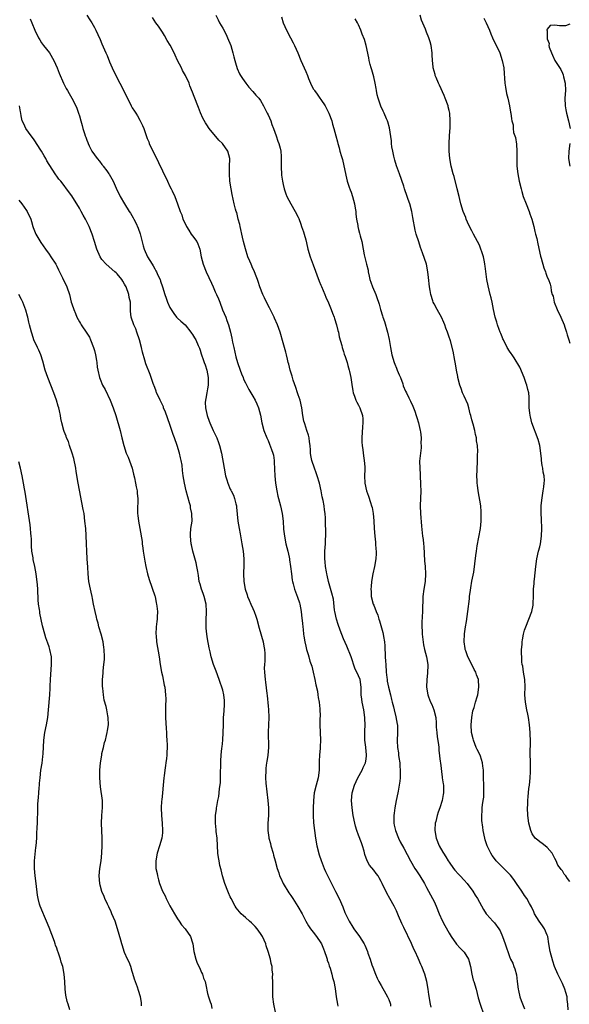
# Model space of a CAD drawing. Units: inches. Extents: x 2547000 to 2550000, y 1560000 to 1562314.
# Drawn here: x 2547971 to 2548117, y 1560527 to 1560788 of the extents above; entities that cross this region are included whole.
import ezdxf

# ---------------------------------------------------------------- set-up
doc = ezdxf.new("R2010")
doc.units = ezdxf.units.IN
doc.header["$MEASUREMENT"] = 0
doc.layers.add('LD25471560_10ft', color=113, linetype='Continuous')

msp = doc.modelspace()

# ---------------------------------------------------------------- linework, layer by layer
at = {"layer": 'LD25471560_10ft'}
for points, elevation in [([(2547974, 1560788), (2547974.37, 1560787), (2547975.17, 1560785), (2547976.2, 1560783), (2547976.49, 1560782.49), (2547977, 1560781.69), (2547977.48, 1560781), (2547979.05, 1560779), (2547980.26, 1560777), (2547981.13, 1560775), (2547981.62, 1560773.62), (2547982.82, 1560771), (2547983.55, 1560769.55), (2547983.84, 1560769), (2547984.27, 1560768.27), (2547984.97, 1560767), (2547986.04, 1560765), (2547986.33, 1560764.33), (2547986.81, 1560763), (2547987, 1560762.29), (2547987.37, 1560761), (2547987.75, 1560759.75), (2547987.94, 1560759), (2547988.34, 1560757.66), (2547988.58, 1560757), (2547988.72, 1560756.72), (2547989, 1560755.9), (2547989.27, 1560755.27), (2547989.34, 1560755), (2547989.63, 1560754.37), (2547990.33, 1560753), (2547991.71, 1560751), (2547992.32, 1560750.32), (2547993, 1560749.44), (2547993.21, 1560749.21), (2547993.35, 1560749), (2547994.26, 1560747.74), (2547994.82, 1560747), (2547994.89, 1560746.89), (2547995.94, 1560745), (2547997, 1560742.59), (2547997.55, 1560741.55), (2547997.81, 1560741), (2547998.94, 1560739), (2548000.19, 1560737), (2548000.52, 1560736.52), (2548001.27, 1560735.27), (2548001.4, 1560735), (2548002, 1560734), (2548002.6, 1560732.6), (2548003.1, 1560731.1), (2548003.88, 1560727.88), (2548004.18, 1560727), (2548005.02, 1560725), (2548006.26, 1560723), (2548006.56, 1560722.56), (2548007, 1560721.79), (2548007.31, 1560721.31), (2548007.47, 1560721), (2548007.84, 1560720.16), (2548008.39, 1560719), (2548008.55, 1560718.55), (2548009, 1560717.06), (2548009.67, 1560715), (2548010.05, 1560714.05), (2548010.38, 1560713), (2548011, 1560711.6), (2548011.32, 1560711), (2548012, 1560710), (2548012.78, 1560709), (2548013, 1560708.77), (2548013.9, 1560707.9), (2548015, 1560706.94), (2548016.58, 1560705), (2548016.74, 1560704.74), (2548017, 1560704.42), (2548017.49, 1560703.49), (2548017.83, 1560703), (2548018.53, 1560701.47), (2548018.81, 1560700.81), (2548019, 1560700.28), (2548019.29, 1560699.29), (2548019.36, 1560699), (2548019.82, 1560697.82), (2548020.08, 1560697), (2548020.34, 1560696.34), (2548020.8, 1560695), (2548021, 1560693.97), (2548021.16, 1560693), (2548021.17, 1560692.83), (2548021.14, 1560691), (2548021, 1560690.01), (2548020.8, 1560689), (2548020.56, 1560687.44), (2548020.42, 1560687), (2548020.38, 1560686.38), (2548020.45, 1560685), (2548020.53, 1560684.53), (2548020.91, 1560683), (2548021.42, 1560681.42), (2548021.59, 1560681), (2548022.47, 1560679), (2548023, 1560677.89), (2548023.39, 1560677), (2548023.84, 1560675.84), (2548024.13, 1560675), (2548024.64, 1560673), (2548025.34, 1560669), (2548025.75, 1560667), (2548026.05, 1560665.95), (2548026.34, 1560665), (2548027, 1560663.44), (2548027.14, 1560663.14), (2548027.19, 1560663), (2548027.84, 1560661.84), (2548028.1, 1560661), (2548028.43, 1560659.57), (2548028.62, 1560659), (2548028.66, 1560658.66), (2548029, 1560655), (2548029.34, 1560653), (2548029.61, 1560651.61), (2548030.1, 1560649), (2548030.43, 1560647), (2548030.6, 1560645), (2548030.57, 1560643), (2548030.51, 1560641.49), (2548030.51, 1560641), (2548030.59, 1560639), (2548030.93, 1560637), (2548031.43, 1560635.43), (2548031.59, 1560635), (2548032.03, 1560634.03), (2548032.47, 1560633), (2548033, 1560631.83), (2548033.35, 1560631), (2548033.8, 1560629.8), (2548034.03, 1560629), (2548034.65, 1560626.65), (2548035.7, 1560623), (2548035.88, 1560621.88), (2548036.04, 1560621), (2548036.11, 1560619.89), (2548036.11, 1560617.89), (2548036.04, 1560617), (2548036.01, 1560616.01), (2548036.04, 1560615), (2548036.22, 1560613), (2548036.35, 1560612.35), (2548036.65, 1560609.35), (2548036.77, 1560608.77), (2548037, 1560606), (2548037.09, 1560605.09), (2548037.2, 1560603), (2548037.14, 1560601), (2548037.05, 1560599.05), (2548037.12, 1560595), (2548036.93, 1560593), (2548036.67, 1560591.33), (2548036.61, 1560591), (2548036.45, 1560589.55), (2548036.38, 1560589), (2548036.36, 1560587), (2548036.45, 1560585.55), (2548036.99, 1560581), (2548037.12, 1560579), (2548037.09, 1560577), (2548036.96, 1560575), (2548036.93, 1560573), (2548037.2, 1560571.2), (2548037.21, 1560571), (2548037.62, 1560569.62), (2548037.76, 1560569), (2548038.35, 1560567), (2548038.47, 1560566.47), (2548038.92, 1560565), (2548039.44, 1560563), (2548039.83, 1560561.83), (2548040.08, 1560561), (2548040.4, 1560560.4), (2548040.99, 1560559), (2548042.53, 1560556.53), (2548043, 1560555.81), (2548043.58, 1560555), (2548044.94, 1560552.94), (2548046.01, 1560551), (2548047.01, 1560549), (2548047.75, 1560547.75), (2548048.27, 1560547), (2548049, 1560546.09), (2548049.84, 1560545), (2548051, 1560543.28), (2548051.16, 1560543), (2548051.67, 1560541.67), (2548051.95, 1560541), (2548052.48, 1560539.52), (2548052.64, 1560539), (2548052.71, 1560538.71), (2548053, 1560537.92), (2548053.22, 1560537.22), (2548053.47, 1560536.53), (2548053.93, 1560535), (2548054.12, 1560534.12), (2548054.48, 1560533), (2548054.79, 1560531.21), (2548055.04, 1560529), (2548055.42, 1560527), (2548055.53, 1560526.47)], 7430), ([(2547988.98, 1560788.98), (2547989.78, 1560787.78), (2547990.27, 1560787), (2547991, 1560785.72), (2547991.39, 1560785), (2547991.91, 1560783.91), (2547992.54, 1560782.54), (2547993, 1560781.42), (2547994.06, 1560779), (2547994.34, 1560778.34), (2547995, 1560776.64), (2547995.7, 1560775), (2547996.66, 1560773), (2547997.74, 1560771), (2547998.2, 1560770.2), (2547999, 1560768.49), (2547999.5, 1560767.5), (2548000.71, 1560765), (2548001, 1560764.47), (2548001.58, 1560763.58), (2548001.93, 1560763), (2548002.37, 1560762.37), (2548003, 1560761.18), (2548003.11, 1560761), (2548003.76, 1560759.76), (2548004.08, 1560759), (2548004.63, 1560757.37), (2548005, 1560756.34), (2548005.4, 1560755.4), (2548005.53, 1560755), (2548005.95, 1560754.05), (2548007, 1560751.98), (2548007.97, 1560749.97), (2548009, 1560747.74), (2548010.33, 1560745), (2548011, 1560743.6), (2548011.32, 1560743), (2548011.58, 1560742.42), (2548012.27, 1560741), (2548013.01, 1560739), (2548013.71, 1560737), (2548014.12, 1560736.12), (2548014.44, 1560735), (2548015, 1560733.85), (2548015.38, 1560733), (2548016.04, 1560732.04), (2548016.66, 1560731), (2548017, 1560730.57), (2548018.09, 1560729), (2548018.4, 1560728.4), (2548018.96, 1560727), (2548019.3, 1560725), (2548019.77, 1560723), (2548020.59, 1560721), (2548022.05, 1560718.05), (2548022.47, 1560717), (2548023, 1560715.74), (2548023.36, 1560715), (2548023.85, 1560713.85), (2548024.2, 1560713), (2548024.96, 1560710.96), (2548025.78, 1560709), (2548026.12, 1560708.12), (2548026.52, 1560707), (2548027.04, 1560705.04), (2548027.42, 1560703.42), (2548027.59, 1560702.41), (2548027.9, 1560701), (2548028.48, 1560698.48), (2548028.95, 1560696.95), (2548029.65, 1560695), (2548029.98, 1560693.98), (2548030.4, 1560693), (2548030.54, 1560692.54), (2548031, 1560691.6), (2548031.88, 1560689.88), (2548032.48, 1560689), (2548033, 1560688.12), (2548033.62, 1560687), (2548034.02, 1560686.02), (2548034.47, 1560685), (2548035, 1560683.03), (2548035.38, 1560681), (2548035.91, 1560679), (2548036.68, 1560677), (2548037, 1560676.33), (2548037.4, 1560675.4), (2548037.96, 1560673.96), (2548038.28, 1560673), (2548038.41, 1560672.41), (2548038.65, 1560671), (2548038.67, 1560670.67), (2548038.71, 1560668.71), (2548038.77, 1560667), (2548038.99, 1560664.99), (2548039.34, 1560663), (2548039.63, 1560661.63), (2548039.77, 1560661), (2548040.29, 1560659), (2548040.74, 1560657), (2548040.99, 1560654.99), (2548041.12, 1560652.88), (2548041.34, 1560651), (2548041.74, 1560649), (2548041.97, 1560647.97), (2548042.23, 1560647), (2548042.6, 1560645.4), (2548042.67, 1560645), (2548042.7, 1560644.7), (2548042.99, 1560643), (2548043.18, 1560641), (2548043.37, 1560639.37), (2548043.45, 1560639), (2548043.65, 1560638.35), (2548044.01, 1560637), (2548044.84, 1560634.84), (2548045.32, 1560633.32), (2548045.4, 1560633), (2548045.78, 1560631), (2548045.9, 1560630.1), (2548046.14, 1560627.86), (2548046.19, 1560627), (2548046.27, 1560626.27), (2548046.44, 1560625), (2548046.53, 1560624.53), (2548046.77, 1560623), (2548047, 1560621.88), (2548047.2, 1560621), (2548047.66, 1560619.66), (2548047.79, 1560619), (2548048.08, 1560617.92), (2548048.58, 1560616.58), (2548048.96, 1560614.96), (2548049.4, 1560613), (2548049.65, 1560611.65), (2548050.07, 1560609.93), (2548050.23, 1560609), (2548050.29, 1560608.29), (2548050.59, 1560607), (2548050.77, 1560605.23), (2548050.79, 1560603.21), (2548050.76, 1560602.76), (2548050.74, 1560601), (2548050.91, 1560597), (2548050.83, 1560595.17), (2548050.83, 1560594.83), (2548050.65, 1560593), (2548050.57, 1560591.43), (2548050.59, 1560591), (2548050.56, 1560589.44), (2548050.58, 1560589), (2548050.29, 1560587), (2548050, 1560586), (2548049.73, 1560585), (2548049.26, 1560583), (2548049.05, 1560581), (2548048.95, 1560578.95), (2548048.94, 1560577), (2548049.08, 1560575.08), (2548049.59, 1560571), (2548049.93, 1560569), (2548050.57, 1560566.57), (2548051.08, 1560565.08), (2548051.85, 1560563), (2548052.19, 1560562.19), (2548053.53, 1560559.53), (2548054.91, 1560556.91), (2548055.86, 1560555), (2548056.8, 1560552.8), (2548057.34, 1560551.34), (2548057.49, 1560551), (2548058.48, 1560549), (2548059.46, 1560547.46), (2548059.77, 1560547), (2548061.23, 1560545), (2548062.46, 1560543), (2548062.64, 1560542.64), (2548063.32, 1560541), (2548063.47, 1560540.53), (2548064.02, 1560539), (2548064.52, 1560537.48), (2548064.8, 1560536.8), (2548065.45, 1560535), (2548065.93, 1560533.93), (2548066.38, 1560533), (2548067, 1560531.96), (2548068.25, 1560529.75), (2548068.69, 1560529), (2548069, 1560528.25), (2548069.34, 1560527.34), (2548069.43, 1560527), (2548069.49, 1560526.51)], 7420), ([(2548080.24, 1560526.24), (2548080.02, 1560527), (2548079.58, 1560529.58), (2548079.4, 1560531), (2548079.08, 1560533), (2548078.54, 1560535), (2548077.76, 1560537), (2548077.51, 1560537.51), (2548076.77, 1560539.23), (2548075.95, 1560541), (2548075.63, 1560541.63), (2548075, 1560543.1), (2548073, 1560547.38), (2548072.44, 1560548.44), (2548071.61, 1560550.39), (2548071, 1560551.76), (2548070.41, 1560553), (2548069.3, 1560555), (2548068.44, 1560556.44), (2548067.27, 1560559), (2548067, 1560559.55), (2548066.49, 1560560.49), (2548066.17, 1560561), (2548065.67, 1560561.67), (2548065, 1560562.54), (2548063.89, 1560563.89), (2548063.28, 1560565), (2548062.67, 1560566.67), (2548062.45, 1560567.55), (2548062.01, 1560569), (2548061.73, 1560569.73), (2548061, 1560571.76), (2548060.51, 1560573), (2548060.18, 1560574.18), (2548059.98, 1560575), (2548059.6, 1560577), (2548059.28, 1560579), (2548059.14, 1560581), (2548059.32, 1560583), (2548059.88, 1560585), (2548060.79, 1560587), (2548061.91, 1560589), (2548062.24, 1560589.76), (2548062.87, 1560591), (2548063, 1560591.89), (2548063.12, 1560592.88), (2548063.12, 1560593), (2548063, 1560594.16), (2548062.9, 1560594.9), (2548062.89, 1560595.11), (2548062.65, 1560597), (2548062.63, 1560598.63), (2548062.69, 1560599.31), (2548062.76, 1560601), (2548062.69, 1560602.69), (2548062.69, 1560603), (2548062.36, 1560605), (2548061.93, 1560607), (2548061.85, 1560607.85), (2548061.71, 1560609), (2548061.69, 1560610.31), (2548061.72, 1560611), (2548061.39, 1560613), (2548061, 1560614), (2548060.03, 1560616.03), (2548059.05, 1560619.05), (2548057.87, 1560621.87), (2548057, 1560623.82), (2548056.13, 1560626.13), (2548055.6, 1560627.6), (2548055.15, 1560629), (2548054.7, 1560631), (2548054.63, 1560631.37), (2548054.33, 1560634.33), (2548053.94, 1560635.94), (2548053, 1560639), (2548052.68, 1560640.68), (2548052.57, 1560641), (2548052.45, 1560641.55), (2548052.24, 1560643), (2548052.17, 1560644.17), (2548052.06, 1560645), (2548052.05, 1560645.95), (2548052.06, 1560647), (2548052.19, 1560649), (2548052.23, 1560650.23), (2548052.29, 1560651), (2548052.31, 1560651.69), (2548052.26, 1560655), (2548052.23, 1560655.77), (2548052.15, 1560657), (2548051.97, 1560657.97), (2548051.86, 1560659), (2548051.6, 1560660.4), (2548051.38, 1560661.38), (2548051.08, 1560663), (2548050.65, 1560665), (2548050.04, 1560667), (2548049.78, 1560667.78), (2548049.29, 1560669), (2548048.6, 1560671), (2548048.34, 1560672.34), (2548048.24, 1560673), (2548048.21, 1560673.79), (2548048.13, 1560675), (2548048.02, 1560676.02), (2548047.87, 1560677), (2548047.72, 1560677.72), (2548047.27, 1560679), (2548046.73, 1560680.73), (2548046.63, 1560681), (2548046.52, 1560681.48), (2548046.26, 1560683), (2548045.98, 1560685), (2548045.51, 1560687), (2548045, 1560688.42), (2548044.82, 1560689), (2548044.33, 1560690.33), (2548043.65, 1560692.35), (2548043.44, 1560693), (2548043.36, 1560693.36), (2548042.83, 1560695), (2548042.51, 1560696.51), (2548042.35, 1560697), (2548042.12, 1560697.89), (2548041.91, 1560699), (2548041.73, 1560699.73), (2548041, 1560702.19), (2548040.19, 1560705), (2548039.52, 1560707), (2548038.75, 1560708.75), (2548038.66, 1560709), (2548037.43, 1560711.43), (2548036.58, 1560713), (2548036.08, 1560714.08), (2548035.62, 1560715), (2548034.86, 1560717), (2548034.41, 1560718.41), (2548034.21, 1560719), (2548033.67, 1560720.33), (2548033.31, 1560721.31), (2548033, 1560721.91), (2548032.49, 1560723), (2548032.16, 1560723.84), (2548031.69, 1560725), (2548031, 1560727.11), (2548030.51, 1560729), (2548030.22, 1560730.22), (2548030.07, 1560731), (2548029.76, 1560732.24), (2548029.6, 1560733), (2548029.53, 1560733.53), (2548029.06, 1560735), (2548028.69, 1560736.69), (2548028.54, 1560737), (2548028.35, 1560737.65), (2548028.07, 1560739), (2548027.48, 1560741.48), (2548027.2, 1560743), (2548026.92, 1560745), (2548026.78, 1560747), (2548026.77, 1560747.23), (2548026.83, 1560749), (2548026.87, 1560750.87), (2548026.86, 1560751), (2548026.31, 1560753), (2548024.91, 1560755), (2548023.92, 1560755.92), (2548021.43, 1560759), (2548021.24, 1560759.25), (2548021, 1560759.66), (2548020.47, 1560760.47), (2548019.74, 1560761.74), (2548019.1, 1560763.1), (2548018.55, 1560764.55), (2548018.36, 1560765), (2548017.62, 1560767), (2548017.43, 1560767.43), (2548017, 1560768.62), (2548016.31, 1560770.31), (2548016.06, 1560771), (2548015.16, 1560773), (2548014.37, 1560774.37), (2548014.06, 1560775), (2548013, 1560776.99), (2548012.39, 1560778.39), (2548011.76, 1560779.76), (2548011.05, 1560781.05), (2548010.29, 1560782.29), (2548009.57, 1560783.57), (2548009, 1560784.49), (2548008.71, 1560785), (2548007.96, 1560786.04), (2548007.31, 1560787), (2548006.35, 1560788.35)], 7410), ([(2548023.19, 1560789), (2548023.75, 1560787.75), (2548024.16, 1560787), (2548025, 1560785.58), (2548025.87, 1560783.87), (2548026.27, 1560783), (2548027.1, 1560781), (2548027.69, 1560779), (2548027.92, 1560777.92), (2548028.18, 1560777), (2548028.34, 1560776.34), (2548028.84, 1560774.84), (2548029.46, 1560773.46), (2548029.7, 1560773), (2548030.21, 1560772.21), (2548031.09, 1560771), (2548031.93, 1560769.93), (2548033, 1560768.78), (2548033.8, 1560767.8), (2548034.52, 1560767), (2548035, 1560766.35), (2548035.77, 1560765), (2548036.8, 1560763), (2548037, 1560762.59), (2548037.7, 1560761), (2548038.05, 1560760.05), (2548038.48, 1560759), (2548039.2, 1560757), (2548039.63, 1560755.63), (2548039.89, 1560755), (2548040.22, 1560753.78), (2548040.41, 1560753), (2548040.45, 1560751.55), (2548040.49, 1560751), (2548040.5, 1560750.5), (2548040.45, 1560749), (2548040.59, 1560746.59), (2548040.84, 1560745), (2548041, 1560744.17), (2548041.29, 1560743), (2548041.71, 1560741.71), (2548042.02, 1560741), (2548043.07, 1560739), (2548044.22, 1560737), (2548045, 1560735.47), (2548045.14, 1560735.14), (2548045.66, 1560733.66), (2548045.91, 1560733), (2548046.4, 1560731.6), (2548046.59, 1560731), (2548047, 1560729.51), (2548047.46, 1560727.46), (2548047.58, 1560727), (2548048.2, 1560725), (2548049, 1560722.84), (2548050.53, 1560718.53), (2548051, 1560717.5), (2548051.14, 1560717.14), (2548052.05, 1560715), (2548052.32, 1560714.32), (2548053, 1560712.84), (2548053.72, 1560711), (2548054.05, 1560710.05), (2548054.49, 1560709), (2548054.6, 1560708.61), (2548055.18, 1560707), (2548055.5, 1560705.5), (2548055.65, 1560705), (2548055.81, 1560703.81), (2548056.53, 1560701.47), (2548056.63, 1560701), (2548056.72, 1560700.72), (2548057, 1560699.95), (2548057.21, 1560699.21), (2548057.45, 1560698.55), (2548057.94, 1560697), (2548058.17, 1560696.17), (2548058.52, 1560695), (2548058.59, 1560694.59), (2548058.95, 1560693), (2548059.19, 1560691.19), (2548059.48, 1560689.48), (2548059.58, 1560689), (2548059.9, 1560688.1), (2548060.27, 1560687), (2548060.51, 1560686.51), (2548061, 1560685.68), (2548061.29, 1560685), (2548061.99, 1560683), (2548062.09, 1560682.09), (2548062.16, 1560681), (2548062.04, 1560679.96), (2548061.84, 1560677), (2548061.87, 1560675.87), (2548061.92, 1560675), (2548062.1, 1560673.9), (2548062.26, 1560672.26), (2548062.5, 1560671), (2548062.62, 1560669.38), (2548062.63, 1560668.63), (2548062.6, 1560667), (2548062.67, 1560665), (2548063.08, 1560663), (2548063.58, 1560661.58), (2548064.11, 1560659.89), (2548064.42, 1560659), (2548064.55, 1560658.55), (2548064.84, 1560657), (2548065.02, 1560655.02), (2548065.13, 1560653), (2548065.29, 1560651), (2548065.44, 1560649.44), (2548065.5, 1560649), (2548065.58, 1560647.58), (2548065.63, 1560647), (2548065.63, 1560646.37), (2548065.53, 1560645), (2548065.18, 1560643), (2548064.78, 1560641), (2548064.46, 1560639), (2548064.32, 1560637.68), (2548064.28, 1560637), (2548064.33, 1560636.33), (2548064.37, 1560635), (2548064.88, 1560633), (2548065, 1560632.74), (2548065.63, 1560631), (2548066.06, 1560630.06), (2548066.33, 1560629), (2548066.53, 1560628.53), (2548067.45, 1560625.45), (2548067.53, 1560625), (2548067.62, 1560624.38), (2548067.85, 1560623), (2548067.93, 1560621.93), (2548068.07, 1560619), (2548068.15, 1560617.85), (2548068.19, 1560617), (2548068.32, 1560615), (2548068.47, 1560613.53), (2548068.54, 1560613), (2548068.61, 1560612.61), (2548068.92, 1560611), (2548069.46, 1560609), (2548069.73, 1560607.73), (2548069.93, 1560607), (2548070.25, 1560605.75), (2548070.38, 1560605), (2548070.89, 1560603.11), (2548071.22, 1560601.22), (2548071.29, 1560601), (2548071.31, 1560600.69), (2548071.33, 1560599), (2548071.22, 1560596.78), (2548071.32, 1560595), (2548071.58, 1560593.58), (2548071.6, 1560593), (2548071.66, 1560592.34), (2548071.89, 1560591), (2548071.94, 1560590.06), (2548072.02, 1560589), (2548071.97, 1560587.97), (2548071.97, 1560587), (2548071.92, 1560586.08), (2548071.74, 1560585), (2548071.45, 1560583.45), (2548071.39, 1560583), (2548070.98, 1560581.02), (2548070.61, 1560579), (2548070.41, 1560577.59), (2548070.35, 1560577), (2548070.34, 1560575), (2548070.44, 1560574.44), (2548070.75, 1560573), (2548071.54, 1560571), (2548072, 1560570), (2548073, 1560568.35), (2548074.79, 1560565), (2548075.91, 1560563), (2548076.32, 1560562.32), (2548077.23, 1560561), (2548078.43, 1560559), (2548079, 1560557.93), (2548080.61, 1560555), (2548081, 1560554.19), (2548081.54, 1560553), (2548082.34, 1560551), (2548083.18, 1560549.18), (2548083.86, 1560547.86), (2548085, 1560545.85), (2548085.51, 1560545), (2548086.94, 1560542.94), (2548087.88, 1560541.88), (2548088.82, 1560541), (2548089, 1560540.78), (2548090.12, 1560539), (2548090.33, 1560538.33), (2548090.63, 1560537), (2548090.98, 1560534.98), (2548091.39, 1560533.39), (2548091.53, 1560533), (2548092.12, 1560531), (2548092.72, 1560528.72), (2548093.25, 1560527), (2548094.22, 1560524.22)], 7400), ([(2548040.53, 1560788.53), (2548041, 1560787), (2548041.88, 1560785), (2548042.95, 1560782.95), (2548043.66, 1560781.66), (2548044, 1560781), (2548044.91, 1560779), (2548045.72, 1560777), (2548047, 1560774.05), (2548047.47, 1560773), (2548047.76, 1560772.24), (2548048.26, 1560771), (2548049, 1560769.51), (2548049.19, 1560769.19), (2548049.27, 1560769), (2548050.04, 1560768.04), (2548050.72, 1560767), (2548051, 1560766.63), (2548052.13, 1560765), (2548053.15, 1560763), (2548053.88, 1560761), (2548054.09, 1560760.09), (2548054.48, 1560759), (2548055.01, 1560757), (2548055.4, 1560755.4), (2548055.49, 1560755), (2548055.83, 1560753.83), (2548056.04, 1560753), (2548056.48, 1560751.52), (2548056.73, 1560750.73), (2548057.11, 1560749.11), (2548057.78, 1560745.78), (2548058.01, 1560745), (2548058.54, 1560743.46), (2548058.74, 1560742.74), (2548059, 1560742.13), (2548059.4, 1560741), (2548059.93, 1560739), (2548060.12, 1560737.88), (2548060.23, 1560737), (2548060.26, 1560736.26), (2548060.43, 1560735), (2548060.76, 1560733.25), (2548060.78, 1560733), (2548061, 1560732.19), (2548061.22, 1560731.22), (2548061.44, 1560730.56), (2548061.84, 1560729), (2548062.21, 1560727), (2548062.45, 1560725.55), (2548063.07, 1560723), (2548063.49, 1560721.49), (2548063.56, 1560721), (2548063.84, 1560719.84), (2548064, 1560719), (2548064.24, 1560718.24), (2548064.66, 1560717), (2548065.53, 1560715), (2548065.94, 1560713.94), (2548066.27, 1560713), (2548066.44, 1560712.44), (2548066.82, 1560711), (2548067.32, 1560709.32), (2548067.4, 1560709), (2548067.82, 1560707.82), (2548068.68, 1560705), (2548069.11, 1560703.11), (2548069.46, 1560701), (2548069.83, 1560699), (2548070.42, 1560697), (2548070.57, 1560696.57), (2548071, 1560695.52), (2548071.23, 1560695), (2548071.74, 1560693.74), (2548072.06, 1560693), (2548072.69, 1560691.31), (2548072.85, 1560690.85), (2548073.43, 1560689.43), (2548073.66, 1560689), (2548074.35, 1560687.65), (2548074.78, 1560686.78), (2548075.4, 1560685.4), (2548075.56, 1560685), (2548075.86, 1560684.14), (2548076.29, 1560683), (2548076.47, 1560682.47), (2548076.9, 1560681), (2548077, 1560680.58), (2548077.32, 1560679), (2548077.38, 1560678.62), (2548077.55, 1560677), (2548077.52, 1560675.52), (2548077.58, 1560675), (2548077.58, 1560674.42), (2548077.38, 1560673), (2548077.17, 1560670.83), (2548077.21, 1560669), (2548077.35, 1560667.35), (2548077.32, 1560666.68), (2548077.44, 1560665), (2548077.43, 1560664.57), (2548077.47, 1560663), (2548077.32, 1560659), (2548077.39, 1560657), (2548077.65, 1560653.65), (2548077.96, 1560651), (2548078.09, 1560650.09), (2548078.18, 1560649), (2548078.26, 1560648.26), (2548078.49, 1560644.49), (2548078.61, 1560643), (2548078.7, 1560641), (2548078.6, 1560639), (2548078.31, 1560637), (2548078.05, 1560635), (2548078.03, 1560634.03), (2548077.95, 1560632.05), (2548077.95, 1560631), (2548077.76, 1560628.24), (2548077.72, 1560627), (2548077.81, 1560625.81), (2548077.83, 1560625), (2548078.18, 1560622.18), (2548078.46, 1560621), (2548079.02, 1560619), (2548079.38, 1560617), (2548079.35, 1560616.65), (2548079.3, 1560615), (2548079.26, 1560614.74), (2548079.07, 1560613), (2548079.03, 1560611), (2548079.36, 1560609), (2548079.54, 1560608.46), (2548080.08, 1560607), (2548080.4, 1560606.4), (2548080.97, 1560604.97), (2548081.43, 1560603), (2548081.56, 1560601.56), (2548081.56, 1560601), (2548081.59, 1560600.41), (2548081.7, 1560599), (2548081.85, 1560597.85), (2548082.17, 1560595.83), (2548082.26, 1560595), (2548082.29, 1560594.29), (2548082.65, 1560591.35), (2548082.66, 1560591), (2548083.14, 1560587.14), (2548083.18, 1560587), (2548083.38, 1560585.38), (2548083.47, 1560585), (2548083.52, 1560583), (2548083.41, 1560582.59), (2548083.11, 1560581), (2548082.5, 1560579), (2548082.11, 1560577.89), (2548081.82, 1560577), (2548081.44, 1560575.44), (2548081.32, 1560575), (2548081.22, 1560573.22), (2548081.19, 1560573), (2548081.54, 1560571), (2548082.35, 1560569), (2548083.33, 1560567.33), (2548083.5, 1560567), (2548084.1, 1560566.1), (2548084.75, 1560565), (2548085, 1560564.62), (2548086.14, 1560563), (2548086.51, 1560562.51), (2548087.47, 1560561.47), (2548087.95, 1560561), (2548089, 1560559.88), (2548089.8, 1560559), (2548091.25, 1560557), (2548091.87, 1560555.87), (2548092.49, 1560555), (2548094.09, 1560552.09), (2548094.82, 1560551), (2548095, 1560550.78), (2548096.6, 1560549), (2548096.8, 1560548.8), (2548097, 1560548.55), (2548098.13, 1560547), (2548098.48, 1560546.48), (2548099.11, 1560545), (2548099.86, 1560543), (2548101, 1560539.62), (2548101.27, 1560539), (2548101.88, 1560537.88), (2548102.15, 1560537), (2548102.43, 1560536.43), (2548102.81, 1560534.81), (2548103.03, 1560533.03), (2548103.26, 1560531), (2548103.37, 1560530.63), (2548103.76, 1560529), (2548104.05, 1560528.05), (2548105, 1560525.78)], 7390), ([(2548116.5, 1560525.5), (2548116.47, 1560527), (2548116.3, 1560528.3), (2548116.23, 1560529), (2548115.89, 1560530.11), (2548115.66, 1560531), (2548115, 1560532.55), (2548113.77, 1560535), (2548112.92, 1560537), (2548112.44, 1560538.44), (2548111.72, 1560541), (2548111.39, 1560543), (2548111.11, 1560545), (2548111, 1560545.3), (2548110.28, 1560547), (2548109.77, 1560547.77), (2548108.86, 1560549), (2548107.63, 1560551), (2548107.45, 1560551.45), (2548106.81, 1560552.81), (2548106.32, 1560553.68), (2548105.62, 1560555), (2548105, 1560555.84), (2548104.25, 1560557), (2548102.88, 1560559), (2548102.09, 1560560.09), (2548101.21, 1560561.21), (2548099, 1560563.4), (2548097.45, 1560565), (2548097.25, 1560565.25), (2548096.39, 1560566.39), (2548096, 1560567), (2548095.04, 1560569), (2548094.56, 1560570.56), (2548094.41, 1560571), (2548094.02, 1560573), (2548093.88, 1560573.88), (2548093.67, 1560575.67), (2548093.62, 1560577), (2548093.77, 1560578.23), (2548093.75, 1560579), (2548093.82, 1560579.82), (2548094.05, 1560581), (2548094.17, 1560581.83), (2548094.22, 1560583), (2548094.19, 1560584.19), (2548094.2, 1560585), (2548094.13, 1560587), (2548094.1, 1560588.1), (2548094.06, 1560589), (2548093.91, 1560590.09), (2548093.84, 1560591), (2548093.27, 1560592.73), (2548093.15, 1560593.15), (2548092.45, 1560594.45), (2548092.19, 1560595), (2548091.41, 1560597), (2548091.35, 1560597.35), (2548090.95, 1560599), (2548090.84, 1560601), (2548090.99, 1560603.01), (2548091.31, 1560604.69), (2548091.6, 1560605.6), (2548091.99, 1560607), (2548092.42, 1560608.42), (2548092.58, 1560609), (2548092.9, 1560611), (2548092.74, 1560613), (2548092.25, 1560614.25), (2548092.03, 1560615), (2548091.64, 1560615.64), (2548091.01, 1560617), (2548089.96, 1560619), (2548089.39, 1560620.61), (2548089.24, 1560621), (2548089.2, 1560621.2), (2548088.98, 1560623), (2548089.09, 1560625.09), (2548089.34, 1560627), (2548089.58, 1560628.42), (2548089.75, 1560629.75), (2548089.96, 1560631), (2548090.37, 1560634.37), (2548090.42, 1560635), (2548090.66, 1560636.66), (2548090.7, 1560637.3), (2548091.04, 1560639.04), (2548091.49, 1560641.49), (2548092.1, 1560645.9), (2548092.24, 1560647), (2548092.45, 1560648.45), (2548093.26, 1560653), (2548093.47, 1560655), (2548093.5, 1560657), (2548093.48, 1560657.48), (2548093.35, 1560659), (2548092.69, 1560663), (2548092.52, 1560664.52), (2548092.45, 1560665), (2548092.39, 1560665.61), (2548092.37, 1560667), (2548092.44, 1560668.44), (2548092.41, 1560669), (2548092.49, 1560670.49), (2548092.54, 1560672.54), (2548092.59, 1560673.41), (2548092.5, 1560675), (2548092.24, 1560676.24), (2548092.22, 1560677), (2548091.94, 1560677.94), (2548091.78, 1560679), (2548091.33, 1560680.67), (2548091, 1560681.81), (2548090.72, 1560683), (2548090.59, 1560683.41), (2548090.2, 1560685), (2548089.94, 1560685.94), (2548089, 1560688.08), (2548088.56, 1560689), (2548088.15, 1560690.15), (2548087.81, 1560691), (2548087.33, 1560693), (2548087.28, 1560693.28), (2548086.95, 1560695), (2548086.66, 1560696.66), (2548086.46, 1560697.54), (2548086.02, 1560700.02), (2548085.31, 1560702.69), (2548085.24, 1560703), (2548085, 1560703.68), (2548084.58, 1560705), (2548084.11, 1560706.11), (2548083.82, 1560707), (2548083.56, 1560707.56), (2548082.94, 1560709), (2548082.28, 1560710.28), (2548081.85, 1560711), (2548081, 1560712.57), (2548080.78, 1560713), (2548080.66, 1560713.34), (2548080.14, 1560715), (2548079.92, 1560716.08), (2548079.78, 1560717), (2548079.48, 1560719.48), (2548079.33, 1560721), (2548078.97, 1560723), (2548077.97, 1560726.03), (2548077.44, 1560727.44), (2548076.94, 1560728.94), (2548076.28, 1560731), (2548076.01, 1560732.01), (2548075.8, 1560733), (2548075.56, 1560734.44), (2548075.36, 1560735.36), (2548075.08, 1560737), (2548074.54, 1560739), (2548074.13, 1560740.13), (2548073.87, 1560741), (2548073.2, 1560743), (2548073, 1560743.66), (2548071.8, 1560747), (2548071.08, 1560749.08), (2548070.62, 1560750.62), (2548070.37, 1560751.63), (2548070.06, 1560753), (2548069.84, 1560754.16), (2548069.74, 1560755), (2548069.69, 1560755.69), (2548069.19, 1560759.19), (2548068.78, 1560760.78), (2548068.7, 1560761), (2548068.43, 1560761.57), (2548067.8, 1560763), (2548067.52, 1560763.52), (2548066.86, 1560764.86), (2548066.15, 1560767), (2548065.91, 1560767.91), (2548065.74, 1560769), (2548065.61, 1560769.61), (2548065.39, 1560771), (2548065, 1560772.67), (2548064.51, 1560774.51), (2548064.33, 1560775), (2548064.06, 1560775.94), (2548063.83, 1560777), (2548063.71, 1560777.71), (2548063.01, 1560781), (2548062.54, 1560782.54), (2548061.98, 1560783.98), (2548061.6, 1560785), (2548061, 1560786.41), (2548060.7, 1560787), (2548060.05, 1560788.05)], 7380), ([(2548117, 1560559.52), (2548116.35, 1560560.35), (2548115.92, 1560561), (2548115.49, 1560561.49), (2548115, 1560562.34), (2548114.71, 1560562.71), (2548114.52, 1560563), (2548113.81, 1560563.81), (2548113.31, 1560565), (2548113, 1560565.66), (2548112.3, 1560567), (2548111, 1560568.56), (2548110.47, 1560569), (2548109.61, 1560569.61), (2548109, 1560570.02), (2548108.45, 1560570.45), (2548107.83, 1560571), (2548107, 1560572.18), (2548106.6, 1560573), (2548106.12, 1560575), (2548105.88, 1560577), (2548105.79, 1560579), (2548105.8, 1560579.8), (2548105.85, 1560581), (2548105.96, 1560582.04), (2548106.02, 1560583), (2548106.13, 1560584.13), (2548106.26, 1560585), (2548106.47, 1560587), (2548106.54, 1560588.54), (2548106.55, 1560589), (2548106.53, 1560591), (2548106.55, 1560591.45), (2548106.5, 1560593), (2548106.49, 1560594.49), (2548106.55, 1560595.45), (2548106.55, 1560597), (2548106.48, 1560598.48), (2548106.48, 1560599), (2548106.32, 1560601), (2548106.04, 1560603), (2548105.87, 1560603.87), (2548105.61, 1560605), (2548105.22, 1560607), (2548105.09, 1560609), (2548105.12, 1560611.12), (2548105.02, 1560613), (2548104.71, 1560615), (2548104.52, 1560616.52), (2548104.38, 1560617), (2548104.25, 1560617.75), (2548104.21, 1560619), (2548104.14, 1560619.86), (2548104.2, 1560621), (2548104.33, 1560622.33), (2548104.35, 1560623), (2548104.43, 1560623.57), (2548104.7, 1560625), (2548105, 1560626.06), (2548105.3, 1560627), (2548106.15, 1560629), (2548106.93, 1560631), (2548107.25, 1560632.75), (2548107.27, 1560633), (2548107.26, 1560633.26), (2548107.32, 1560635), (2548107.31, 1560635.31), (2548107.38, 1560637), (2548107.54, 1560638.46), (2548107.55, 1560639), (2548107.59, 1560639.59), (2548107.97, 1560643), (2548108.27, 1560645), (2548108.71, 1560647), (2548109, 1560648.2), (2548109.17, 1560649), (2548109.48, 1560651), (2548109.56, 1560653), (2548109.54, 1560653.54), (2548109.46, 1560655), (2548109.46, 1560655.46), (2548109.36, 1560657), (2548109.4, 1560657.4), (2548109.4, 1560659), (2548109.51, 1560660.49), (2548109.75, 1560661.75), (2548109.94, 1560663), (2548110.05, 1560664.05), (2548110.2, 1560665), (2548110.23, 1560665.77), (2548110.14, 1560667), (2548109.92, 1560667.92), (2548109.8, 1560669), (2548109.67, 1560669.67), (2548109.5, 1560671), (2548109.46, 1560671.46), (2548109.29, 1560673), (2548108.98, 1560675), (2548108.56, 1560676.56), (2548106.94, 1560681), (2548106.56, 1560682.56), (2548106.42, 1560683), (2548106.33, 1560683.67), (2548106.21, 1560685), (2548106.24, 1560687), (2548106.2, 1560687.8), (2548106.11, 1560689), (2548105.86, 1560689.86), (2548105.6, 1560691), (2548105.43, 1560691.43), (2548104.87, 1560693), (2548103.74, 1560695.74), (2548102.26, 1560698.26), (2548101.71, 1560699), (2548101.42, 1560699.42), (2548101, 1560699.97), (2548100.4, 1560701), (2548099.36, 1560703), (2548099.26, 1560703.26), (2548099, 1560703.83), (2548098.68, 1560704.68), (2548098.53, 1560705), (2548098.23, 1560705.77), (2548097.82, 1560707), (2548097.66, 1560707.66), (2548097.19, 1560709), (2548096.76, 1560711), (2548096.38, 1560713), (2548096.09, 1560714.09), (2548095.88, 1560715), (2548095.29, 1560717.29), (2548094.97, 1560719), (2548094.52, 1560722.52), (2548094.48, 1560723), (2548094.37, 1560723.63), (2548094.06, 1560725), (2548093.66, 1560726.34), (2548093.43, 1560727), (2548093, 1560728.03), (2548092.51, 1560729), (2548091.41, 1560731), (2548091, 1560731.88), (2548090.38, 1560733), (2548089.87, 1560734.13), (2548089.5, 1560735), (2548089.38, 1560735.38), (2548088.71, 1560737), (2548088.09, 1560739), (2548087.83, 1560740.17), (2548087.61, 1560741), (2548087.13, 1560743), (2548086.28, 1560746.28), (2548086.07, 1560747), (2548085.56, 1560749), (2548085.2, 1560751), (2548085.03, 1560753), (2548085.03, 1560755.03), (2548085.1, 1560757), (2548085.23, 1560759.23), (2548085.28, 1560761), (2548085.16, 1560763), (2548085, 1560763.74), (2548084.75, 1560764.75), (2548084.7, 1560765), (2548083.96, 1560767), (2548083.67, 1560767.67), (2548082.42, 1560770.42), (2548082.13, 1560771), (2548081.51, 1560772.49), (2548081.32, 1560773), (2548081.28, 1560773.28), (2548081, 1560774.19), (2548080.79, 1560775), (2548080.73, 1560775.27), (2548080.55, 1560777), (2548080.5, 1560778.5), (2548080.45, 1560779), (2548080.21, 1560781), (2548079.92, 1560781.92), (2548079.63, 1560783), (2548079, 1560784.52), (2548078.71, 1560785.29), (2548077.71, 1560787.71), (2548077.31, 1560789)], 7370), ([(2548094.19, 1560788.19), (2548094.84, 1560787), (2548095.68, 1560785), (2548096.04, 1560784.04), (2548096.48, 1560783), (2548098.39, 1560779), (2548099.07, 1560777), (2548099.47, 1560775), (2548099.55, 1560773.55), (2548099.66, 1560772.34), (2548099.74, 1560771), (2548099.91, 1560769.91), (2548100.22, 1560768.22), (2548100.55, 1560767), (2548100.99, 1560765.01), (2548101.26, 1560763.26), (2548101.34, 1560763), (2548101.54, 1560761.54), (2548101.59, 1560761), (2548101.92, 1560759.92), (2548101.94, 1560759), (2548102.07, 1560757.93), (2548102.56, 1560756.56), (2548102.8, 1560754.8), (2548102.95, 1560753), (2548102.96, 1560748.96), (2548103.16, 1560747), (2548103.57, 1560745), (2548104.05, 1560743), (2548104.26, 1560742.26), (2548104.64, 1560741), (2548105.42, 1560739), (2548106.24, 1560737), (2548106.41, 1560736.41), (2548106.94, 1560735), (2548107.44, 1560733), (2548107.7, 1560731.7), (2548107.91, 1560731), (2548108.2, 1560729.8), (2548108.46, 1560728.46), (2548109.18, 1560725.18), (2548109.34, 1560724.66), (2548110.09, 1560722.09), (2548110.53, 1560721), (2548110.63, 1560720.63), (2548111, 1560719.63), (2548111.3, 1560719), (2548111.74, 1560717.74), (2548111.92, 1560717), (2548112.02, 1560715.98), (2548112.31, 1560715), (2548112.53, 1560714.53), (2548112.81, 1560713), (2548113.61, 1560711), (2548114.6, 1560709), (2548115.46, 1560707), (2548115.69, 1560706.31), (2548116.1, 1560705), (2548116.29, 1560704.29), (2548116.7, 1560703), (2548117, 1560702.14)], 7360), ([(2548117, 1560786.58), (2548115.85, 1560786.15), (2548115, 1560786.19), (2548114.2, 1560786.2), (2548113, 1560786.38), (2548111.77, 1560786.23), (2548111, 1560785.27), (2548110.9, 1560785.1), (2548110.91, 1560785), (2548110.94, 1560784.94), (2548110.93, 1560783), (2548110.96, 1560782.96), (2548111, 1560782.72), (2548111.49, 1560781.49), (2548111.42, 1560781), (2548111.5, 1560780.5), (2548112.07, 1560779), (2548112.42, 1560778.42), (2548112.96, 1560777), (2548114.56, 1560774.56), (2548115, 1560773.6), (2548115.23, 1560773.23), (2548115.32, 1560772.68), (2548115.76, 1560771), (2548115.81, 1560769), (2548115.67, 1560767), (2548115.72, 1560765), (2548115.92, 1560763.92), (2548116.11, 1560763), (2548116.65, 1560761), (2548117.03, 1560759)], 7350), ([(2548038.95, 1560524.95), (2548038.56, 1560527), (2548038.31, 1560529), (2548038.26, 1560530.26), (2548038.27, 1560531), (2548038.23, 1560532.23), (2548038.27, 1560533), (2548038.21, 1560534.21), (2548038.25, 1560535), (2548038.1, 1560536.1), (2548038.07, 1560537), (2548037.84, 1560537.84), (2548037.62, 1560539), (2548037, 1560541), (2548036.5, 1560542.5), (2548036.38, 1560543), (2548035.53, 1560545), (2548035, 1560545.79), (2548034.11, 1560547), (2548033.61, 1560547.61), (2548033, 1560548.21), (2548032.58, 1560548.58), (2548032.13, 1560549), (2548031, 1560550.03), (2548030.46, 1560550.46), (2548029.9, 1560551), (2548029, 1560552.05), (2548028.58, 1560552.58), (2548028.3, 1560553), (2548027.21, 1560555), (2548027, 1560555.46), (2548026.54, 1560556.54), (2548026.32, 1560557), (2548025.56, 1560559), (2548024.95, 1560561), (2548024.58, 1560562.58), (2548024.26, 1560563.74), (2548024.02, 1560565), (2548023.91, 1560565.91), (2548023.71, 1560567), (2548023.48, 1560571), (2548023.27, 1560572.73), (2548023.25, 1560573.25), (2548023.07, 1560575), (2548023.11, 1560577), (2548023.34, 1560578.66), (2548023.36, 1560579), (2548023.42, 1560579.42), (2548023.71, 1560581), (2548023.92, 1560582.08), (2548024.06, 1560583), (2548024.13, 1560584.13), (2548024.37, 1560585.63), (2548024.38, 1560588.38), (2548024.43, 1560589), (2548024.45, 1560589.55), (2548024.47, 1560591.53), (2548024.57, 1560593), (2548024.8, 1560594.8), (2548024.83, 1560595.17), (2548025.06, 1560597), (2548025.15, 1560599), (2548025.16, 1560601), (2548025.23, 1560603), (2548025.38, 1560604.62), (2548025.5, 1560606.5), (2548025.49, 1560607), (2548025.43, 1560607.43), (2548025.3, 1560609), (2548025, 1560610.22), (2548024.77, 1560611), (2548024.28, 1560612.28), (2548024.04, 1560613), (2548023.22, 1560615.22), (2548022.54, 1560617), (2548021.95, 1560619), (2548021.67, 1560620.33), (2548021.42, 1560621.42), (2548021, 1560623.82), (2548020.82, 1560625), (2548020.65, 1560626.65), (2548020.63, 1560628.63), (2548020.71, 1560631), (2548020.57, 1560633), (2548020.06, 1560635), (2548019.8, 1560635.8), (2548019.35, 1560637), (2548019, 1560638.29), (2548018.79, 1560639), (2548018.57, 1560640.57), (2548018.36, 1560641.64), (2548018.15, 1560643), (2548017.92, 1560643.92), (2548017.08, 1560647), (2548016.7, 1560648.7), (2548016.65, 1560649), (2548016.45, 1560651), (2548016.46, 1560651.54), (2548016.58, 1560653), (2548016.88, 1560655), (2548016.83, 1560656.83), (2548016.84, 1560657), (2548016.48, 1560658.48), (2548016.42, 1560659), (2548016.21, 1560659.79), (2548015.29, 1560663), (2548014.83, 1560665), (2548014.52, 1560667), (2548014.36, 1560668.36), (2548014.21, 1560669.79), (2548014, 1560671), (2548013.77, 1560671.77), (2548013.55, 1560673), (2548012.95, 1560675.05), (2548012.25, 1560677), (2548011.89, 1560677.89), (2548011, 1560680.57), (2548009.84, 1560683.84), (2548009.34, 1560685), (2548009.26, 1560685.26), (2548008.38, 1560687), (2548007.86, 1560688.14), (2548007.49, 1560689), (2548007.39, 1560689.39), (2548007, 1560690.33), (2548006.6, 1560691.4), (2548006.07, 1560693), (2548005.79, 1560693.79), (2548004.64, 1560696.64), (2548004.36, 1560697.64), (2548003.71, 1560699.71), (2548003.43, 1560701), (2548002.92, 1560703), (2548002.27, 1560705), (2548001.93, 1560705.93), (2548001.47, 1560707), (2548000.77, 1560709), (2548000.58, 1560710.58), (2548000.57, 1560711), (2548000.6, 1560711.4), (2548000.53, 1560713), (2548000.24, 1560714.24), (2548000.14, 1560715), (2547999.38, 1560717), (2547999.27, 1560717.27), (2547999, 1560717.78), (2547998.54, 1560718.54), (2547998.22, 1560719), (2547997, 1560720.51), (2547996.74, 1560720.74), (2547996.4, 1560721), (2547994.07, 1560723), (2547993, 1560724.29), (2547992.49, 1560725), (2547991.6, 1560727), (2547990.98, 1560729.02), (2547990.4, 1560731), (2547989.62, 1560733), (2547988.61, 1560735), (2547988.02, 1560736.02), (2547987.51, 1560737), (2547987, 1560737.91), (2547985, 1560741.12), (2547983.6, 1560743), (2547983, 1560743.85), (2547982.06, 1560745), (2547981.55, 1560745.55), (2547981, 1560746.38), (2547980.73, 1560746.73), (2547979.79, 1560748.21), (2547979.16, 1560749.16), (2547979, 1560749.45), (2547978.43, 1560750.43), (2547978.12, 1560751), (2547977.7, 1560751.7), (2547976.94, 1560753), (2547975.65, 1560755), (2547975.39, 1560755.4), (2547975, 1560755.94), (2547974.57, 1560756.57), (2547974.21, 1560757), (2547972.8, 1560759), (2547972.25, 1560760.25), (2547971.89, 1560761), (2547971.63, 1560762.37), (2547971.49, 1560763), (2547971.39, 1560763.39), (2547971.14, 1560765)], 7440), ([(2548116.96, 1560755), (2548116.69, 1560753), (2548116.63, 1560751), (2548116.98, 1560749)], 7350), ([(2547971, 1560739.96), (2547971.76, 1560739), (2547973, 1560737.23), (2547973.19, 1560737), (2547974.11, 1560735), (2547974.34, 1560734.34), (2547974.67, 1560733), (2547974.79, 1560732.79), (2547975.5, 1560731), (2547976.82, 1560728.82), (2547978.04, 1560727), (2547979, 1560725.66), (2547979.45, 1560725), (2547980.74, 1560723), (2547981, 1560722.53), (2547981.52, 1560721.52), (2547982.56, 1560719.44), (2547983.72, 1560717), (2547984.39, 1560715), (2547984.86, 1560713), (2547985, 1560712.49), (2547985.51, 1560711), (2547985.97, 1560709.97), (2547986.35, 1560709), (2547987, 1560707.79), (2547987.32, 1560707.32), (2547987.48, 1560707), (2547989, 1560704.76), (2547989.67, 1560703.67), (2547989.98, 1560703), (2547990.75, 1560701), (2547991, 1560700.13), (2547991.27, 1560699), (2547991.52, 1560697.52), (2547991.62, 1560697), (2547991.76, 1560695.76), (2547991.89, 1560695), (2547992.36, 1560693), (2547992.56, 1560692.56), (2547993.18, 1560691), (2547993.81, 1560689.81), (2547995.16, 1560687), (2547996, 1560685), (2547996.67, 1560683), (2547997.8, 1560679), (2547998.3, 1560677), (2547998.77, 1560675), (2547999.42, 1560673), (2547999.91, 1560671.91), (2548001, 1560669), (2548001.38, 1560667.38), (2548001.59, 1560666.41), (2548001.87, 1560665), (2548002.02, 1560664.02), (2548002.29, 1560663), (2548002.29, 1560662.29), (2548002.47, 1560661), (2548002.47, 1560659.53), (2548002.4, 1560659), (2548002.37, 1560658.37), (2548002.42, 1560657), (2548002.47, 1560656.47), (2548002.68, 1560655), (2548003.06, 1560653), (2548003.61, 1560649.61), (2548003.67, 1560649), (2548003.86, 1560647.86), (2548003.93, 1560647), (2548004.07, 1560645.93), (2548004.35, 1560644.35), (2548004.6, 1560643), (2548005.09, 1560641), (2548005.53, 1560639.53), (2548007, 1560635.2), (2548007.05, 1560635), (2548007.37, 1560633.37), (2548007.47, 1560633), (2548007.57, 1560632.43), (2548007.68, 1560631), (2548007.58, 1560629.58), (2548007.61, 1560629), (2548007.57, 1560628.43), (2548007.38, 1560627), (2548007.3, 1560625), (2548007.32, 1560624.68), (2548007.48, 1560623), (2548008.14, 1560619), (2548008.44, 1560617), (2548008.77, 1560615), (2548009, 1560614.02), (2548009.52, 1560611.52), (2548009.65, 1560611), (2548009.87, 1560609), (2548009.89, 1560607.89), (2548009.87, 1560605.87), (2548009.82, 1560605), (2548009.82, 1560604.18), (2548009.84, 1560603), (2548010.01, 1560600.01), (2548010.11, 1560599), (2548010.13, 1560598.13), (2548010.22, 1560597), (2548010.26, 1560595.74), (2548010.15, 1560593), (2548010.08, 1560592.07), (2548009.95, 1560591), (2548009.79, 1560590.21), (2548009.67, 1560589), (2548009.49, 1560587.49), (2548009.4, 1560587), (2548009.19, 1560585), (2548009.02, 1560582.98), (2548008.84, 1560581.16), (2548008.79, 1560580.79), (2548008.65, 1560579), (2548008.73, 1560577), (2548008.95, 1560575), (2548009.05, 1560573), (2548009, 1560572.38), (2548008.84, 1560571), (2548008.27, 1560569), (2548007.66, 1560567), (2548007.28, 1560565), (2548007.26, 1560564.74), (2548007.31, 1560563), (2548007.61, 1560561.61), (2548007.69, 1560561), (2548008, 1560560), (2548008.26, 1560559), (2548009, 1560557), (2548009.72, 1560555.72), (2548009.99, 1560555), (2548011, 1560553.05), (2548012.23, 1560551), (2548013, 1560549.64), (2548013.41, 1560549), (2548014.07, 1560548.07), (2548015, 1560547), (2548016.46, 1560545), (2548017, 1560543.32), (2548017.08, 1560543), (2548017.37, 1560541), (2548017.87, 1560539), (2548018.15, 1560538.15), (2548019, 1560536.32), (2548019.39, 1560535.39), (2548019.63, 1560535), (2548019.91, 1560533.91), (2548020.35, 1560533), (2548020.72, 1560531.28), (2548020.77, 1560530.77), (2548021, 1560529.89), (2548021.2, 1560529), (2548021.63, 1560527.63), (2548021.92, 1560527), (2548022.11, 1560525.89)], 7450), ([(2548003.44, 1560526.56), (2548003.48, 1560527), (2548003.48, 1560527.48), (2548003.18, 1560529), (2548002.7, 1560530.7), (2548002.44, 1560531.56), (2548001.62, 1560533.62), (2548001.19, 1560535.19), (2548001, 1560535.69), (2548000.62, 1560537), (2548000.2, 1560538.2), (2547999.8, 1560539), (2547999, 1560540.73), (2547998.9, 1560541), (2547998.48, 1560542.48), (2547998.29, 1560543), (2547997.97, 1560544.03), (2547997.13, 1560547), (2547996.47, 1560549), (2547995.65, 1560551), (2547995.45, 1560551.45), (2547994.79, 1560552.79), (2547994.46, 1560553.54), (2547993.78, 1560555), (2547993.55, 1560555.55), (2547993, 1560556.9), (2547992.56, 1560558.56), (2547992.46, 1560559), (2547992.27, 1560561), (2547992.45, 1560563), (2547992.75, 1560565), (2547992.96, 1560567), (2547993.05, 1560569.05), (2547993.07, 1560571), (2547992.9, 1560575), (2547992.98, 1560577), (2547993.14, 1560579.14), (2547993.1, 1560581), (2547992.63, 1560584.63), (2547992.42, 1560587), (2547992.4, 1560589), (2547992.57, 1560591), (2547992.92, 1560593), (2547993, 1560593.41), (2547993.4, 1560595), (2547993.69, 1560596.31), (2547993.91, 1560597), (2547994.24, 1560598.24), (2547994.39, 1560599), (2547994.45, 1560599.55), (2547994.7, 1560601), (2547994.65, 1560603), (2547994.59, 1560603.41), (2547994.26, 1560605), (2547994.09, 1560605.91), (2547993.6, 1560607.6), (2547993.41, 1560609), (2547993.24, 1560610.76), (2547993.17, 1560611.17), (2547993.14, 1560613), (2547993.29, 1560614.71), (2547993.31, 1560615.31), (2547993.53, 1560617), (2547993.63, 1560618.37), (2547993.65, 1560619), (2547993.58, 1560621), (2547993.53, 1560621.53), (2547993.29, 1560623), (2547992.76, 1560625), (2547992.19, 1560627), (2547991.95, 1560627.95), (2547991.65, 1560629), (2547991.54, 1560629.54), (2547991.17, 1560631), (2547990.78, 1560633), (2547990.5, 1560634.5), (2547990.38, 1560635), (2547990.15, 1560636.15), (2547989.93, 1560637), (2547989.52, 1560639), (2547989.31, 1560641), (2547989.22, 1560642.78), (2547989.08, 1560645), (2547988.97, 1560647), (2547988.91, 1560649), (2547988.82, 1560651.18), (2547988.69, 1560653), (2547988.5, 1560655), (2547988.24, 1560657), (2547988.05, 1560658.05), (2547986.7, 1560665), (2547986.15, 1560668.15), (2547986.04, 1560669), (2547985.56, 1560671.56), (2547985.12, 1560673), (2547984.43, 1560675), (2547984.09, 1560676.09), (2547983.63, 1560677), (2547983.5, 1560677.5), (2547983, 1560678.71), (2547982.9, 1560679), (2547982.39, 1560681), (2547982.14, 1560682.14), (2547982.01, 1560683), (2547981.77, 1560684.23), (2547981.58, 1560685), (2547981.43, 1560685.43), (2547980.96, 1560687), (2547980.26, 1560689), (2547979.48, 1560691), (2547978.67, 1560693), (2547977.97, 1560695), (2547977.36, 1560697.36), (2547976.83, 1560699), (2547976.27, 1560700.27), (2547975.91, 1560701), (2547974.98, 1560703), (2547974.48, 1560704.48), (2547974.28, 1560705), (2547974.04, 1560706.04), (2547973.76, 1560707), (2547973.65, 1560707.65), (2547973.32, 1560709), (2547973.27, 1560709.27), (2547972.86, 1560710.86), (2547972.03, 1560713), (2547971.65, 1560713.65), (2547970.95, 1560715)], 7460), ([(2547984.48, 1560525.52), (2547984.07, 1560527), (2547983.78, 1560527.78), (2547983.44, 1560529.44), (2547983.26, 1560531), (2547983.14, 1560533), (2547982.97, 1560534.97), (2547982.59, 1560537), (2547982.18, 1560538.18), (2547981.97, 1560539), (2547981.48, 1560540.52), (2547981.21, 1560541.21), (2547981, 1560541.84), (2547980.69, 1560542.69), (2547980.6, 1560543), (2547980.38, 1560543.62), (2547979, 1560547.32), (2547978.31, 1560549), (2547977.78, 1560550.22), (2547977.33, 1560551.33), (2547976.61, 1560553), (2547976.47, 1560553.53), (2547976.05, 1560555), (2547975.91, 1560555.91), (2547975.55, 1560559), (2547975.28, 1560561), (2547975.12, 1560563), (2547975.15, 1560565), (2547975.51, 1560568.49), (2547975.58, 1560569), (2547975.71, 1560571), (2547975.78, 1560572.22), (2547975.8, 1560573.8), (2547975.88, 1560575), (2547975.88, 1560575.88), (2547975.98, 1560578.02), (2547975.97, 1560579), (2547975.99, 1560579.99), (2547976.08, 1560581), (2547976.19, 1560581.81), (2547976.24, 1560583), (2547976.34, 1560584.34), (2547976.4, 1560585), (2547976.43, 1560585.57), (2547976.58, 1560587), (2547976.84, 1560589), (2547977.14, 1560590.86), (2547977.36, 1560592.64), (2547977.38, 1560593.38), (2547977.58, 1560597), (2547977.87, 1560599), (2547978.29, 1560601), (2547978.63, 1560603), (2547978.82, 1560605), (2547979.14, 1560609), (2547979.23, 1560610.77), (2547979.29, 1560611.29), (2547979.37, 1560613), (2547979.64, 1560617), (2547979.6, 1560619), (2547979.22, 1560621), (2547979, 1560621.68), (2547978.63, 1560622.63), (2547978.11, 1560624.11), (2547977.82, 1560625), (2547977.26, 1560627.26), (2547976.56, 1560630.56), (2547976.5, 1560631), (2547976.43, 1560631.57), (2547976.21, 1560633), (2547976.11, 1560634.11), (2547976.08, 1560635), (2547976, 1560636), (2547975.98, 1560637), (2547975.9, 1560638.1), (2547975.56, 1560641), (2547975.22, 1560643), (2547974.8, 1560644.8), (2547974.74, 1560645.26), (2547974.44, 1560647), (2547974.35, 1560648.35), (2547974.29, 1560650.29), (2547974.26, 1560651), (2547974.17, 1560651.83), (2547974.09, 1560653), (2547973.97, 1560653.97), (2547972.63, 1560662.63), (2547972.46, 1560663.54), (2547972.23, 1560665), (2547972.03, 1560665.97), (2547971.87, 1560667), (2547971.43, 1560669), (2547971, 1560670.64)], 7470)]:
    msp.add_lwpolyline(points, dxfattribs=dict(at, elevation=elevation))

doc.saveas('drawing.dxf')
